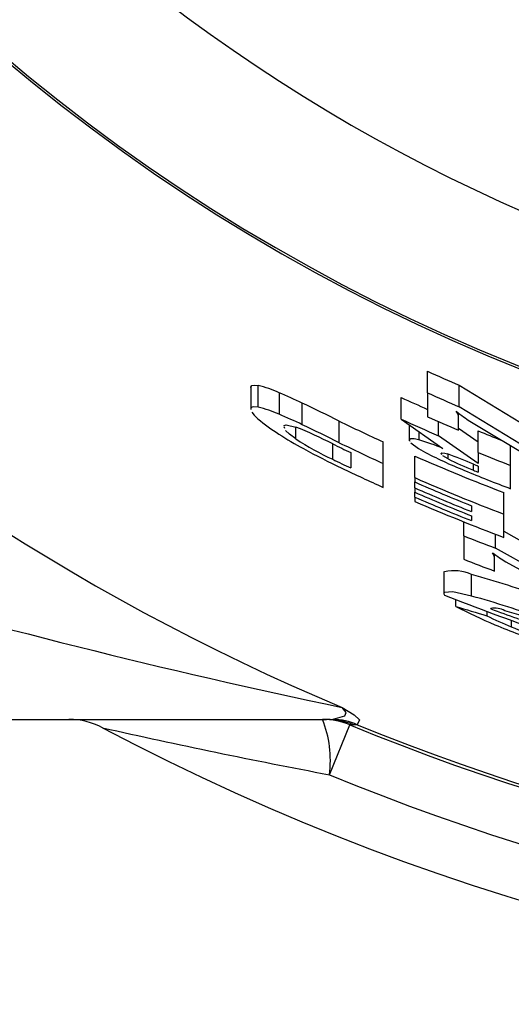
# Model space of a CAD drawing. Units: inches. Extents: x 0 to 10.9, y -0.1 to 8.4.
# Drawn here: x 4.3 to 4.4, y 6.7 to 7 of the extents above; entities that cross this region are included whole.
import ezdxf

# ---------------------------------------------------------------- set-up
doc = ezdxf.new("R2010")
doc.units = ezdxf.units.IN
doc.header["$MEASUREMENT"] = 0

msp = doc.modelspace()

# ---------------------------------------------------------------- linework, layer by layer
at = {"color": 7, "linetype": 'Continuous', "lineweight": 25}
for p, q in [((4.408202623485052, 6.891036284284664), (4.408202623485052, 6.896941796095687)), ((4.359868254811104, 6.892623642432589), (4.359868254811104, 6.886646835405465)), ((4.359894382419188, 6.89241360681874), (4.359873436147946, 6.892505534928107)), ((4.361863770279797, 6.887114776942862), (4.361863771447362, 6.893020288112012)), ((4.367583010333609, 6.891081875128303), (4.367583010911964, 6.885176363081112)), ((4.408202623485052, 6.891036284284664), (4.408202623485053, 6.884514273252212)), ((4.416871269584107, 6.893118289837251), (4.435676974675424, 6.881677272217178)), ((4.416871269584108, 6.887212778026227), (4.416871269584107, 6.893118289837251)), ((4.373936661916826, 6.882341087981639), (4.37393663783063, 6.888246611547141)), ((4.401002252069685, 6.883856609262855), (4.401002252069685, 6.889762121073879)), ((4.359868083238618, 6.886646066923766), (4.359868083238618, 6.886486953304241)), ((4.359873436147946, 6.886600023117083), (4.359908561823919, 6.886500494895599)), ((4.416519397672061, 6.885218692119047), (4.416052442563261, 6.885990054720641)), ((4.416519397672061, 6.885218692119047), (4.416519397672061, 6.885628173944463)), ((4.416645412097238, 6.884456943433499), (4.416519397672061, 6.885218692119047)), ((4.416645412097238, 6.884456943433499), (4.416645412097238, 6.885530631605765)), ((4.435676970547041, 6.875771763036592), (4.416871269584108, 6.887212778026227)), ((4.384044050750918, 6.877413132501291), (4.384044050750918, 6.883318644312315)), ((4.401002252069685, 6.883856609262855), (4.412409889057805, 6.875821877309001)), ((4.411195722025865, 6.879295339675235), (4.411195722025865, 6.883190926856558)), ((4.416645412097238, 6.880837947004448), (4.416645412097238, 6.884456943433499)), ((4.419751435480191, 6.883283909347535), (4.438048848682908, 6.872284678955957)), ((4.369125131762233, 6.881337684633291), (4.368965648751713, 6.881716582598728)), ((4.372156395695413, 6.878439594595489), (4.372156393390176, 6.881683705540304)), ((4.403176768259422, 6.882325033991654), (4.403176768259422, 6.877898426390822)), ((4.403197108431289, 6.882310707814461), (4.403197108431289, 6.878198254810769)), ((4.405775510367357, 6.880494664125282), (4.405775510193544, 6.878167704856647)), ((4.416645412097238, 6.881397127309854), (4.422066843289739, 6.877613127003863)), ((4.422066843289739, 6.874709615041342), (4.422066843289739, 6.880615126852366)), ((4.382265145242607, 6.872863361533858), (4.382265142149053, 6.877090369098006)), ((4.396016429309012, 6.871741649992845), (4.396016429309012, 6.877647161803867)), ((4.403204727264487, 6.87816982120899), (4.403377851438381, 6.8778514061244)), ((4.422066843289739, 6.87170761519266), (4.411195722025865, 6.879295339675235)), ((4.387178340815351, 6.874703619932206), (4.387178340815352, 6.870496911545589)), ((4.411979686713466, 6.874645878341229), (4.411979686713466, 6.874266838616731)), ((4.422066843289739, 6.874709615041342), (4.422066843289739, 6.87170761519266)), ((4.43090493178338, 6.871188133875669), (4.43090493178338, 6.876579143261138)), ((4.396016429309014, 6.865202334116191), (4.396016429309012, 6.871741649992845)), ((4.404685114831611, 6.867854351540776), (4.404685114831611, 6.8737598633518)), ((4.413793493267716, 6.872964536654163), (4.412380796007689, 6.873839148433632)), ((4.413793493267716, 6.872964536654163), (4.413793491390053, 6.874286386733224)), ((4.420739730458387, 6.869873826381265), (4.420739728508676, 6.871563920472183)), ((4.422066843289739, 6.871023310947943), (4.422066843289739, 6.869335051612884)), ((4.430904931783381, 6.864810924162782), (4.43090493178338, 6.871188133875669)), ((4.404685114831611, 6.867854351540776), (4.404685114831611, 6.866674326434407)), ((4.404685114831611, 6.865046977539877), (4.404685114831611, 6.866673907077893)), ((4.404685114831611, 6.865046977539877), (4.404685114831611, 6.863868007766986)), ((4.404685114831612, 6.862534438539393), (4.404685114831612, 6.863867592113464)), ((4.429025171829189, 6.8578854004631), (4.429025171829189, 6.863790912274125)), ((4.404685114831612, 6.862534438539393), (4.404685114831612, 6.86136525465895)), ((4.420187083335548, 6.8601822624075), (4.420187083335549, 6.858575671108381)), ((4.418069337170608, 6.851940595957155), (4.418069337170608, 6.855785679928129)), ((4.420187083335549, 6.857411657442731), (4.420187083335549, 6.856094922948112)), ((4.42902517182919, 6.8515216539099), (4.429025171829189, 6.8578854004631)), ((4.42902517182919, 6.853201828610459), (4.434559606710942, 6.850120419813842)), ((4.418069337170608, 6.851940595957155), (4.418069337170609, 6.845540805227296)), ((4.426738022693206, 6.8485697334386), (4.426738022693207, 6.852389656105821)), ((4.445543684232597, 6.838099300335614), (4.426738022693206, 6.8485697334386)), ((4.426386131373266, 6.846595343942026), (4.425919156248817, 6.847332957249204)), ((4.426386131373266, 6.846595343942026), (4.426386131373266, 6.8469976605024)), ((4.426512125782794, 6.845852322249114), (4.426386131373266, 6.846595343942026)), ((4.426512125782794, 6.845852322249114), (4.426512125782794, 6.846907295742461)), ((4.426512125782794, 6.842295694942239), (4.426512125782794, 6.845852322249114)), ((4.429618149165747, 6.844832777700109), (4.447915562368463, 6.834756612284483)), ((4.412630559758868, 6.842158862166745), (4.412630559758868, 6.836217822040777)), ((4.42025446118068, 6.835463817131878), (4.420254464386801, 6.841369328104223)), ((4.412659975928094, 6.836097822193681), (4.412700328937854, 6.835880683419729)), ((4.412700328937855, 6.835880683419729), (4.412781006405846, 6.835726281744793)), ((4.415887047884461, 6.832648047275517), (4.415887046684607, 6.834505748408624)), ((4.42439839284081, 6.831267593267864), (4.424398395684638, 6.83009717220116)), ((4.425487524579074, 6.831982231059142), (4.425487524579075, 6.832051564165868)), ((4.431094538206382, 6.828828219823797), (4.431094557595211, 6.827054736385688)), ((4.240718745704563, 6.801748412902628), (4.380582633099439, 6.801748412902628)), ((4.380582633099439, 6.801748412902629), (4.382343536214887, 6.801816293878235)), ((4.381338764420978, 6.786612378765794), (4.38697153890871, 6.800259394465525)), ((4.388045454597052, 6.800227660312667), (4.38697153890871, 6.800259394465525)), ((4.388979701238426, 6.800291708585216), (4.388045454597052, 6.800227660312667))]:
    msp.add_line(p, q, dxfattribs=at)
at = {"color": 7, "linetype": 'Continuous', "lineweight": 25, "flags": 128}
for points in [[(4.359908331897842, 6.892565589274266), (4.36017538408549, 6.893025176604167), (4.36083332306747, 6.893125902927018), (4.361863771447362, 6.893020288112012)], [(4.361863770279797, 6.887114776942862), (4.360483060882829, 6.887199385112896), (4.359995189440647, 6.887003289557993), (4.359893986446011, 6.886668089001598)], [(4.360171194657184, 6.885756327614129), (4.36081950655019, 6.88494678377232), (4.361821748644728, 6.883955870621061)], [(4.368964996836774, 6.882022301091655), (4.368964736469881, 6.88214440133715), (4.369506530307819, 6.882279424084493), (4.37214931970902, 6.881686580590649)], [(4.372156395695413, 6.878439594595489), (4.370450182460366, 6.87973986583726), (4.369383024585711, 6.880724985727003)], [(4.405775510193544, 6.878167704856647), (4.404511823957566, 6.878434047498806), (4.403658827698989, 6.878500153691152), (4.403204727264487, 6.87816982120899)], [(4.403647475532535, 6.877355505541502), (4.405742225249323, 6.875851826512627), (4.406965538140338, 6.875113681734691)], [(4.412093695375339, 6.874145274778212), (4.411887515549228, 6.87436511782062), (4.411929867308756, 6.874435693857283)], [(4.411929867308756, 6.874435693857283), (4.412063603952942, 6.874649784428502), (4.412949216433746, 6.874525334333906), (4.413656832937819, 6.87433748101015)], [(4.42025446118068, 6.835463817131878), (4.415070696533117, 6.836584896854784), (4.412729908540025, 6.836480193427915), (4.412659975928094, 6.836097822193681)], [(4.382343535791113, 6.801816283235056), (4.385607612181244, 6.802688424332668), (4.385898889244274, 6.803617697922308), (4.38486717627887, 6.805001454723012)], [(4.38486717627887, 6.805001454723012), (4.388149620786451, 6.802963168788398), (4.389624595936001, 6.801596756339178), (4.388979701238426, 6.800291708585216)]]:
    msp.add_lwpolyline(points, dxfattribs=at)
at = {"color": 7, "linetype": 'Continuous', "lineweight": 25}
for centre, radius, start, end in [((4.623548067393456, 7.373434053854263), 0.5124059925968985, 31.89873361118486, 330.0578130290143), ((4.623548067393456, 7.373434053854263), 0.511811023622048, 32.05392066422554, 327.9460793357752), ((4.623548067393455, 7.373434053854261), 0.4724409448818907, 89.9999999999999, 270.0000000000009), ((4.623548067393456, 7.373434053854263), 0.6165096816258138, 202.7771960328071, 247.2228039671946), ((4.623548067393456, 7.373434053854263), 0.5228943793118956, 245.6799328542604, 246.7180998331496), ((4.355430780473337, 6.864633467675581), 0.02910661346433278, 65.32267378850968, 77.23135872137134), ((4.314304302110095, 6.763151364907902), 0.1385815146230497, 64.51307441813061, 67.38993217592298), ((4.623548067393456, 7.367528542043239), 0.5228943793118945, 245.6799328542604, 246.7180998331496), ((3.884298078821327, 5.871153520772235), 1.128815429452821, 63.72262381530799, 64.2933814538315), ((4.623548067393456, 7.373434053854263), 0.5324144799661574, 245.2920238065568, 246.1409456860962), ((4.353045097327587, 6.851689063745524), 0.03650685070200018, 66.53278480035226, 76.02124256426076), ((4.314994549471828, 6.758792660868068), 0.1368882261617704, 64.49526423432702, 67.40772689668377), ((4.392488435791122, 6.919698922877767), 0.04709576929152417, 229.3711928567676, 237.9591439313437), ((4.623548067393456, 7.373434053854263), 0.5455046183657674, 243.9566918867698, 245.3481746837314), ((4.623548067393456, 7.367528542043239), 0.5324144799661574, 245.2920238065568, 246.4938312099581), ((4.623548067393456, 7.367528542043239), 0.5288444422208083, 245.9709374169245, 246.9686099054048), ((4.425330140798032, 6.96998353194963), 0.107150130229162, 237.3379189919222, 241.5268925120326), ((4.330435375498748, 6.776448088945862), 0.1132042104572416, 62.7519859680522, 68.37784588255653), ((3.869302905501891, 5.834492412680859), 1.16303141593125, 63.73102033960748, 64.28498503046326), ((4.623548067393456, 7.373434053854263), 0.5324144799661572, 247.7635779565273, 248.4933675519521), ((4.419283729235033, 6.951922501562885), 0.08729675356468716, 237.3264304910965, 244.9091669541799), ((4.623548067393456, 7.367528542043239), 0.5465775804918768, 243.8040043334387, 244.376594123566), ((4.623548067393456, 7.367528542043239), 0.5455046183657664, 243.9566918867698, 245.3481746837313), ((4.391843418013773, 6.828211039069802), 0.05186300848431546, 66.63708658628018, 74.41708823993594), ((4.485190273653817, 7.081215752531197), 0.233466262370125, 241.6275198332748, 244.518898808652), ((4.460131747048535, 6.974261565394739), 0.1125031048635393, 241.7983931216714, 248.1468927915832), ((4.36764269112741, 6.746399626317181), 0.1359610087855614, 67.0124339214875, 70.21836590479694), ((4.623548067393456, 7.367528542043239), 0.5324144799661564, 247.7635779565273, 248.7874204798107), ((4.623548067393456, 7.367528542043239), 0.5503735907161249, 243.9982602810893, 244.5659803030858), ((4.623548067393456, 7.373434053854263), 0.5455046183657656, 246.3460369784361, 249.1089188765347), ((4.452257183042348, 6.950058971529671), 0.08615687621921538, 243.4846318521207, 248.5422701276804), ((4.623548067393456, 7.367528542043239), 0.5514546812746797, 244.3398007647905, 245.6315684240903), ((4.623548067393456, 7.367528542043239), 0.5383645428750694, 247.5840700866016, 249.0329942014667), ((4.623548067393456, 7.367528542043239), 0.5358284503190597, 247.7595152162732, 247.912745121161), ((4.623548067393456, 7.367528542043239), 0.5373931871297885, 247.8277180981605, 247.9804279572494), ((4.623548067393456, 7.367528542043239), 0.5455046183657656, 246.3460369784361, 249.1089188765347), ((4.623548067393456, 7.367528542043239), 0.546585709012984, 246.3956652881362, 248.1574723659143), ((4.623548067393456, 7.367528542043239), 0.5480772889564341, 246.4637854361507, 248.2199602307063), ((4.623548067393456, 7.367528542043239), 0.5491583795149889, 246.5129054169988, 248.2650220757527), ((4.623548067393456, 7.367528542043239), 0.5503817189712432, 246.5682339179855, 248.3157826961991), ((4.623548067393456, 7.367528542043239), 0.5514546812746798, 246.6165402351681, 249.3446946612717), ((4.623548067393456, 7.367528542043239), 0.5550247190200277, 248.2710942901959, 249.2312586683983), ((4.623548067393456, 7.367528542043239), 0.5609747819289413, 248.5130862327662, 249.4369139002474), ((4.415513512652804, 6.831149916447167), 0.01126556691695839, 65.11264566781048, 103.8916454475158), ((4.781332970674131, 8.693072377772298), 1.929247764438162, 253.7266516867553, 258.1410666412821), ((4.330218282993693, 6.522846641604541), 0.331003347074962, 70.65813009505789, 74.21609838717994), ((4.623548067393456, 7.367528542043239), 0.5720458006627533, 248.3802898146082, 251.251754838531), ((4.341745650114417, 6.553361831478792), 0.2928227513777785, 70.42608211836362, 74.44814729988622), ((4.479151661252606, 6.954122681396641), 0.1369616663139072, 242.4892682303526, 247.4467271793353), ((4.426558239036497, 6.82612295507773), 0.006024519496963258, 62.28597299081512, 100.237340481941), ((4.623548067393456, 7.367528542043239), 0.5709972240112945, 249.7041458725344, 251.2160380539376), ((4.368213544605345, 6.623650397427546), 0.2166153234155387, 70.80183516673387, 73.60359423387239), ((4.466848178701847, 6.914635724775372), 0.09459783797503424, 243.337162070075, 247.7930004764012), ((4.503162720799345, 7.011440059416866), 0.1991049497256171, 247.3917246682418, 251.4569319960373), ((4.484356978922193, 6.958200399898347), 0.1415488275606287, 247.896366033136, 251.3973840874989), ((4.310128836398249, 6.782063373532551), 0.0196850393700776, 62.07695712778835, 90), ((4.379461172925068, 6.782063373532549), 0.01968503937007874, 67.57172462125834, 90), ((4.351795550333532, 6.790632081121507), 0.02981542395548439, 352.2518139165898, 21.89076903051262), ((4.380578760080176, 6.78265779908875), 0.01909061420674789, 66.9757871110802, 89.98837608596952), ((4.381426294063512, 6.782618484218681), 0.0192196987348913, 66.85848998896029, 87.26457472746334), ((4.715616695004798, 8.555998365539214), 1.800685565296049, 257.287091252407, 259.3015952479819), ((4.623548067393456, 7.373434053854263), 0.6496062992125994, 242.076957127791, 297.9230428722116), ((4.623548067393456, 7.373434053854263), 0.6200787401574818, 247.5717246212582, 292.4282753787451), ((4.623548067393456, 7.373434053854263), 0.6192854481910134, 247.7423239378503, 292.2576760621531), ((4.623548067393456, 7.373434053854263), 0.6348425196850398, 247.5717246212582, 292.4282753787451)]:
    msp.add_arc(centre, radius, start, end, dxfattribs=at)
for centre, major_axis, ratio, start_param, end_param in [((4.831214823590014, 7.36752854204324), (0.655806069579965, 8.881784197001252e-16), 0.9485395147160299, 4.026893515815426, 4.030780785118013), ((4.77030260306254, 7.36752854204324), (0.6097520217730973, 8.881784197001251e-16), 0.9706047579766732, 4.096440967074466, 4.099897572390162), ((4.841423359385686, 7.36752854204324), (0.6880446025387519, 8.881784197001252e-16), 0.948539553060828, 4.064014724514148, 4.067613946080881), ((4.777904344258366, 7.36752854204324), (0.6413371548269522, 8.881784197001252e-16), 0.9706048115402895, 4.135107179748971, 4.138308917135344), ((4.58172678020374, 7.367528542043239), (0.5614235188745775, -4.440892098500627e-15), 0.9972216476464841, 4.412523707320412, 4.428354033188397)]:
    msp.add_ellipse(centre, major_axis=major_axis, ratio=ratio, start_param=start_param, end_param=end_param, dxfattribs=at)

doc.saveas('drawing.dxf')
